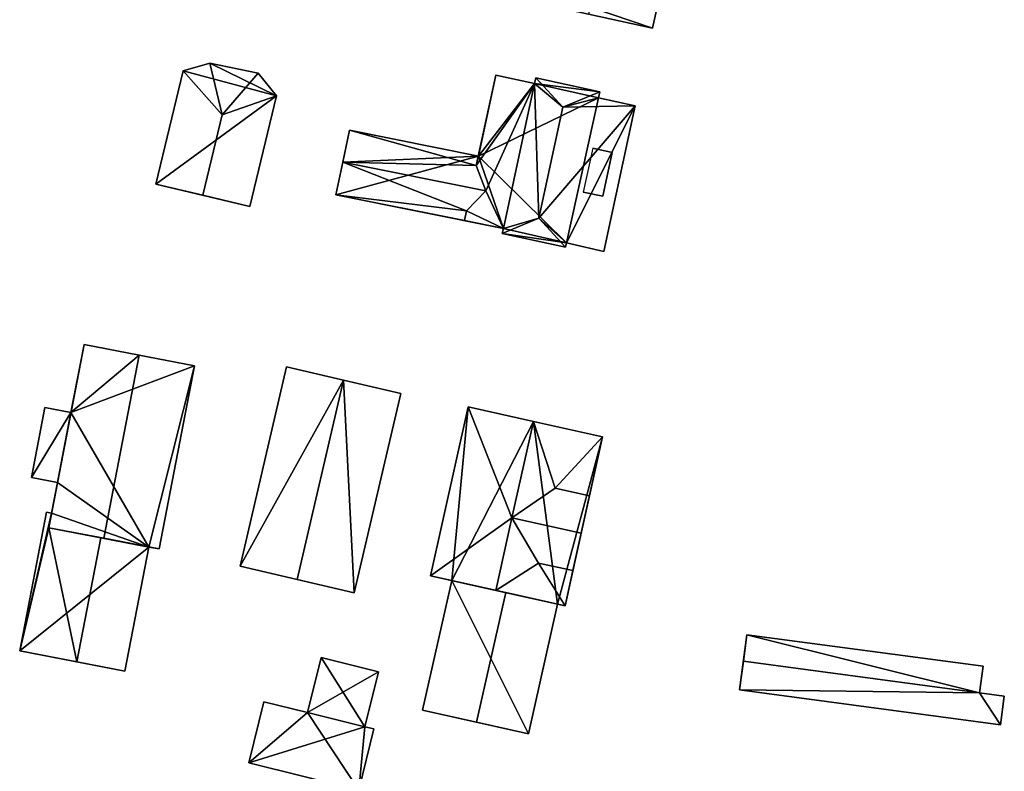
# Model space of a CAD drawing. Extents: x 514322 to 515350, y 6188348 to 6189483.
# Drawn here: x 514967 to 515030, y 6189030 to 6189078 of the extents above; entities that cross this region are included whole.
import ezdxf

# ---------------------------------------------------------------- set-up
doc = ezdxf.new("R2010")
doc.units = 0
for name, color, linetype in [('Basic_roof', 14, 'CONTINUOUS'), ('Basic_wall', 252, 'CONTINUOUS'), ('Sp_roof', 14, 'CONTINUOUS'), ('Sp_wall', 252, 'CONTINUOUS')]:
    doc.layers.add(name, color=color, linetype=linetype)

msp = doc.modelspace()

# ---------------------------------------------------------------- linework, layer by layer
at = {"layer": 'Basic_roof', "color": 24}
for points in [[(515003.502, 6189077.977, 95.248), (515007.559, 6189077.078, 91.898), (515009.804, 6189087.21, 91.898), (515005.746, 6189088.109, 95.248)], [(514977.794, 6189074.364, 92.348), (514976.072, 6189067.192, 92.348), (514979.056, 6189066.475, 92.998), (514980.283, 6189071.585, 92.998)], [(514979.498, 6189074.855, 92.348), (514977.794, 6189074.364, 92.348), (514980.283, 6189071.585, 92.998), (514979.498, 6189074.855, 92.348)], [(514982.568, 6189074.223, 92.348), (514979.498, 6189074.855, 92.348), (514980.283, 6189071.585, 92.998), (514982.568, 6189074.223, 92.348)], [(514982.568, 6189074.223, 92.348), (514980.283, 6189071.585, 92.998), (514983.728, 6189072.785, 92.348), (514982.568, 6189074.223, 92.348)], [(514996.392, 6189068.364, 91.749), (515000.086, 6189073.573, 94.348), (514997.627, 6189074.103, 91.748), (514996.392, 6189068.364, 91.749)], [(515001.875, 6189072.063, 96.627), (515000.161, 6189073.921, 94.348), (515000.086, 6189073.573, 94.348), (515001.875, 6189072.063, 96.627)], [(515000.161, 6189073.921, 94.348), (515001.875, 6189072.063, 96.627), (515004.219, 6189073.048, 94.348), (515000.161, 6189073.921, 94.348)], [(514996.392, 6189068.364, 91.749), (514996.986, 6189066.756, 92.698), (515000.086, 6189073.573, 94.348), (514996.392, 6189068.364, 91.749)], [(514996.986, 6189066.756, 92.698), (514998.108, 6189064.374, 94.349), (515000.086, 6189073.573, 94.348), (514996.986, 6189066.756, 92.698)], [(515000.086, 6189073.573, 94.348), (514998.108, 6189064.374, 94.349), (515000.363, 6189065.032, 96.627), (515000.086, 6189073.573, 94.348)], [(515000.363, 6189065.032, 96.627), (515001.875, 6189072.063, 96.627), (515000.086, 6189073.573, 94.348), (515000.363, 6189065.032, 96.627)], [(514979.056, 6189066.475, 92.998), (514982.04, 6189065.758, 92.348), (514983.728, 6189072.785, 92.348), (514980.283, 6189071.585, 92.998)], [(515004.134, 6189072.65, 94.348), (515004.219, 6189073.048, 94.348), (515001.875, 6189072.063, 96.627), (515004.134, 6189072.65, 94.348)], [(515006.459, 6189072.149, 91.748), (515004.134, 6189072.65, 94.348), (515001.875, 6189072.063, 96.627), (515006.459, 6189072.149, 91.748)], [(515000.363, 6189065.032, 96.627), (515002.111, 6189063.464, 94.398), (515006.459, 6189072.149, 91.748), (515000.363, 6189065.032, 96.627)], [(515001.875, 6189072.063, 96.627), (515000.363, 6189065.032, 96.627), (515006.459, 6189072.149, 91.748), (515001.875, 6189072.063, 96.627)], [(515002.111, 6189063.464, 94.398), (515004.472, 6189062.914, 91.748), (515006.459, 6189072.149, 91.748), (515002.111, 6189063.464, 94.398)], [(514988.342, 6189070.614, 91.348), (514987.918, 6189068.584, 92.698), (514996.392, 6189068.364, 91.749), (514988.342, 6189070.614, 91.348)], [(514996.392, 6189068.364, 91.749), (514996.522, 6189068.965, 91.348), (514988.342, 6189070.614, 91.348), (514996.392, 6189068.364, 91.749)], [(514995.773, 6189065.485, 91.749), (514987.918, 6189068.584, 92.698), (514987.485, 6189066.516, 91.348), (514995.773, 6189065.485, 91.749)], [(514995.773, 6189065.485, 91.749), (514996.986, 6189066.756, 92.698), (514987.918, 6189068.584, 92.698), (514995.773, 6189065.485, 91.749)], [(514987.918, 6189068.584, 92.698), (514996.986, 6189066.756, 92.698), (514996.392, 6189068.364, 91.749), (514987.918, 6189068.584, 92.698)], [(514995.773, 6189065.485, 91.749), (514987.485, 6189066.516, 91.348), (514995.641, 6189064.872, 91.348), (514995.773, 6189065.485, 91.749)], [(514996.986, 6189066.756, 92.698), (514995.773, 6189065.485, 91.749), (514998.108, 6189064.374, 94.349), (514996.986, 6189066.756, 92.698)], [(514995.773, 6189065.485, 91.749), (514995.641, 6189064.872, 91.749), (514998.108, 6189064.374, 94.349), (514995.773, 6189065.485, 91.749)], [(515000.363, 6189065.032, 96.627), (514998.04, 6189064.059, 94.349), (515002.053, 6189063.196, 94.398), (515000.363, 6189065.032, 96.627)], [(514998.108, 6189064.374, 94.349), (514998.04, 6189064.059, 94.349), (515000.363, 6189065.032, 96.627), (514998.108, 6189064.374, 94.349)], [(515000.363, 6189065.032, 96.627), (515002.053, 6189063.196, 94.398), (515002.111, 6189063.464, 94.398), (515000.363, 6189065.032, 96.627)], [(514969.278, 6189045.393, 92.198), (514972.776, 6189044.718, 94.398), (514975.017, 6189056.336, 94.398), (514971.519, 6189057.01, 92.198)], [(514972.776, 6189044.718, 94.398), (514976.273, 6189044.043, 92.198), (514978.514, 6189055.661, 92.198), (514975.017, 6189056.336, 94.398)], [(514984.358, 6189055.602, 90.698), (514981.409, 6189042.956, 90.698), (514985.027, 6189042.112, 94.048), (514987.977, 6189054.758, 94.048)], [(514987.977, 6189054.758, 94.048), (514985.027, 6189042.112, 94.048), (514988.646, 6189041.268, 90.698), (514991.596, 6189053.914, 90.698)], [(514969.031, 6189053.021, 92.098), (514968.174, 6189048.581, 92.098), (514969.831, 6189048.261, 92.098), (514970.688, 6189052.702, 92.098)], [(514998.648, 6189046.018, 95.048), (514995.871, 6189053.049, 90.398), (514993.484, 6189042.339, 90.398), (514998.648, 6189046.018, 95.048)], [(514998.648, 6189046.018, 95.048), (515000.01, 6189052.126, 95.048), (514995.871, 6189053.049, 90.398), (514998.648, 6189046.018, 95.048)], [(515000.01, 6189052.126, 95.048), (514998.648, 6189046.018, 95.048), (515001.398, 6189047.896, 92.698), (515000.01, 6189052.126, 95.048)], [(515004.405, 6189051.147, 90.398), (515000.01, 6189052.126, 95.048), (515001.398, 6189047.896, 92.698), (515004.405, 6189051.147, 90.398)], [(515001.398, 6189047.896, 92.698), (515003.572, 6189047.411, 90.398), (515004.405, 6189051.147, 90.398), (515001.398, 6189047.896, 92.698)], [(515001.398, 6189047.896, 92.698), (514998.648, 6189046.018, 95.048), (515003.043, 6189045.039, 95.048), (515003.572, 6189047.411, 92.698)], [(514969.457, 6189046.319, 91.374), (514969.132, 6189046.381, 91.298), (514967.435, 6189037.585, 91.298), (514969.457, 6189046.319, 91.374)], [(514969.278, 6189045.393, 91.374), (514969.457, 6189046.319, 91.374), (514967.435, 6189037.585, 91.298), (514969.278, 6189045.393, 91.374)], [(514993.484, 6189042.339, 90.398), (514997.622, 6189041.417, 95.048), (514998.648, 6189046.018, 95.048), (514993.484, 6189042.339, 90.398)], [(515000.34, 6189043.15, 92.698), (514998.648, 6189046.018, 95.048), (514997.622, 6189041.417, 95.048), (515000.34, 6189043.15, 92.698)], [(514998.648, 6189046.018, 95.048), (515000.34, 6189043.15, 92.698), (515002.514, 6189042.666, 92.698), (515003.043, 6189045.039, 95.048)], [(514969.278, 6189045.393, 91.374), (514967.435, 6189037.585, 91.298), (514971.06, 6189036.886, 92.148), (514969.278, 6189045.393, 91.374)], [(514972.578, 6189044.756, 92.148), (514969.278, 6189045.393, 91.374), (514971.06, 6189036.886, 92.148), (514972.578, 6189044.756, 92.148)], [(514975.629, 6189044.167, 91.298), (514972.578, 6189044.756, 92.148), (514971.06, 6189036.886, 92.148), (514974.111, 6189036.298, 91.298)], [(515000.34, 6189043.15, 92.698), (514997.622, 6189041.417, 95.048), (515002.018, 6189040.437, 90.398), (515000.34, 6189043.15, 92.698)], [(515002.514, 6189042.666, 90.398), (515000.34, 6189043.15, 92.698), (515002.018, 6189040.437, 90.398), (515002.514, 6189042.666, 90.398)], [(514992.988, 6189033.813, 89.748), (514996.406, 6189033.046, 92.698), (514998.255, 6189041.276, 92.698), (514994.835, 6189042.038, 89.748)], [(514996.406, 6189033.046, 92.698), (514999.693, 6189032.307, 89.748), (515001.543, 6189040.543, 89.748), (514998.255, 6189041.276, 92.698)], [(515013.331, 6189036.923, 91.063), (515028.307, 6189034.924, 91.063), (515028.531, 6189036.604, 89.625), (515013.555, 6189038.603, 89.625)], [(514989.331, 6189032.765, 89.998), (514986.555, 6189037.158, 89.998), (514985.691, 6189033.667, 89.998), (514989.331, 6189032.765, 89.998)], [(514989.331, 6189032.765, 89.998), (514990.196, 6189036.256, 89.998), (514986.555, 6189037.158, 89.998), (514989.331, 6189032.765, 89.998)], [(515013.088, 6189035.105, 89.625), (515028.307, 6189034.924, 91.063), (515013.331, 6189036.923, 91.063), (515013.088, 6189035.105, 89.625)], [(515013.088, 6189035.105, 89.625), (515029.634, 6189032.896, 89.625), (515028.307, 6189034.924, 91.063), (515013.088, 6189035.105, 89.625)], [(515029.634, 6189032.896, 89.625), (515029.877, 6189034.714, 91.063), (515028.307, 6189034.924, 91.063), (515029.634, 6189032.896, 89.625)], [(514985.691, 6189033.667, 89.998), (514982.924, 6189034.353, 89.998), (514981.963, 6189030.474, 89.998), (514985.691, 6189033.667, 89.998)], [(514981.963, 6189030.474, 89.998), (514989.331, 6189032.765, 89.998), (514985.691, 6189033.667, 89.998), (514981.963, 6189030.474, 89.998)], [(514981.963, 6189030.474, 89.998), (514988.938, 6189028.746, 89.998), (514989.331, 6189032.765, 89.998), (514981.963, 6189030.474, 89.998)], [(514988.938, 6189028.746, 89.998), (514989.899, 6189032.625, 89.998), (514989.331, 6189032.765, 89.998), (514988.938, 6189028.746, 89.998)]]:
    msp.add_3dface(points, dxfattribs=at)
at = {"layer": 'Basic_wall', "color": 252}
for points in [[(515007.559, 6189077.078, 87.88), (515009.804, 6189087.21, 87.88), (515009.804, 6189087.21, 91.898), (515007.559, 6189077.078, 91.898)], [(514999.444, 6189078.875, 87.88), (515007.559, 6189077.078, 87.88), (515007.559, 6189077.078, 91.898), (514999.444, 6189078.875, 87.88)], [(514999.444, 6189078.875, 91.898), (514999.444, 6189078.875, 87.88), (515007.559, 6189077.078, 91.898), (514999.444, 6189078.875, 91.898)], [(515007.559, 6189077.078, 91.898), (515003.502, 6189077.977, 95.248), (514999.444, 6189078.875, 91.898), (515007.559, 6189077.078, 91.898)], [(514977.794, 6189074.364, 89.09), (514976.072, 6189067.192, 89.09), (514976.072, 6189067.192, 92.348), (514977.794, 6189074.364, 92.348)], [(514979.498, 6189074.855, 89.09), (514977.794, 6189074.364, 89.09), (514977.794, 6189074.364, 92.348), (514979.498, 6189074.855, 92.348)], [(514982.568, 6189074.223, 89.09), (514979.498, 6189074.855, 89.09), (514979.498, 6189074.855, 92.348), (514982.568, 6189074.223, 92.348)], [(514983.728, 6189072.785, 89.09), (514982.568, 6189074.223, 89.09), (514982.568, 6189074.223, 92.348), (514983.728, 6189072.785, 92.348)], [(514996.522, 6189068.965, 91.348), (514996.392, 6189068.364, 91.749), (514997.627, 6189074.103, 91.748), (514996.522, 6189068.965, 91.348)], [(514996.522, 6189068.965, 91.348), (514997.627, 6189074.103, 91.748), (514997.627, 6189074.103, 87.28), (514996.522, 6189068.965, 91.348)], [(514997.627, 6189074.103, 87.28), (514996.522, 6189068.965, 87.28), (514996.522, 6189068.965, 91.348), (514997.627, 6189074.103, 87.28)], [(515000.086, 6189073.573, 87.28), (514997.627, 6189074.103, 87.28), (514997.627, 6189074.103, 91.748), (515000.086, 6189073.573, 94.348)], [(515000.161, 6189073.921, 87.28), (515000.086, 6189073.573, 87.28), (515000.086, 6189073.573, 94.348), (515000.161, 6189073.921, 94.348)], [(515004.219, 6189073.048, 87.28), (515000.161, 6189073.921, 87.28), (515000.161, 6189073.921, 94.348), (515004.219, 6189073.048, 94.348)], [(514982.04, 6189065.758, 89.09), (514983.728, 6189072.785, 89.09), (514983.728, 6189072.785, 92.348), (514982.04, 6189065.758, 92.348)], [(515004.134, 6189072.65, 87.28), (515004.219, 6189073.048, 87.28), (515004.219, 6189073.048, 94.348), (515004.134, 6189072.65, 94.348)], [(515006.459, 6189072.149, 87.28), (515004.134, 6189072.65, 87.28), (515004.134, 6189072.65, 94.348), (515006.459, 6189072.149, 91.748)], [(515004.472, 6189062.914, 87.28), (515006.459, 6189072.149, 87.28), (515006.459, 6189072.149, 91.748), (515004.472, 6189062.914, 91.748)], [(514988.342, 6189070.614, 87.28), (514987.918, 6189068.584, 87.28), (514987.918, 6189068.584, 92.698), (514988.342, 6189070.614, 91.348)], [(514996.522, 6189068.965, 87.28), (514988.342, 6189070.614, 87.28), (514988.342, 6189070.614, 91.348), (514996.522, 6189068.965, 91.348)], [(514987.918, 6189068.584, 87.28), (514987.485, 6189066.516, 87.28), (514987.485, 6189066.516, 91.348), (514987.918, 6189068.584, 92.698)], [(514976.072, 6189067.192, 92.348), (514976.072, 6189067.192, 89.09), (514982.04, 6189065.758, 89.09), (514976.072, 6189067.192, 92.348)], [(514979.056, 6189066.475, 92.998), (514976.072, 6189067.192, 92.348), (514982.04, 6189065.758, 89.09), (514979.056, 6189066.475, 92.998)], [(514982.04, 6189065.758, 89.09), (514982.04, 6189065.758, 92.348), (514979.056, 6189066.475, 92.998), (514982.04, 6189065.758, 89.09)], [(514987.485, 6189066.516, 87.28), (514998.108, 6189064.374, 87.28), (514995.641, 6189064.872, 91.348), (514987.485, 6189066.516, 87.28)], [(514987.485, 6189066.516, 87.28), (514995.641, 6189064.872, 91.348), (514987.485, 6189066.516, 91.348), (514987.485, 6189066.516, 87.28)], [(514995.773, 6189065.485, 91.749), (514995.641, 6189064.872, 91.348), (514995.641, 6189064.872, 91.749), (514995.773, 6189065.485, 91.749)], [(514998.108, 6189064.374, 87.28), (514998.108, 6189064.374, 94.349), (514995.641, 6189064.872, 91.749), (514998.108, 6189064.374, 87.28)], [(514998.108, 6189064.374, 87.28), (514995.641, 6189064.872, 91.749), (514995.641, 6189064.872, 91.348), (514998.108, 6189064.374, 87.28)], [(514998.108, 6189064.374, 87.28), (514998.04, 6189064.059, 87.28), (514998.04, 6189064.059, 94.349), (514998.108, 6189064.374, 94.349)], [(514998.04, 6189064.059, 87.28), (515002.053, 6189063.196, 87.28), (515002.053, 6189063.196, 94.398), (514998.04, 6189064.059, 94.349)], [(515002.053, 6189063.196, 87.28), (515002.111, 6189063.464, 87.28), (515002.111, 6189063.464, 94.398), (515002.053, 6189063.196, 94.398)], [(515002.111, 6189063.464, 87.28), (515004.472, 6189062.914, 87.28), (515004.472, 6189062.914, 91.748), (515002.111, 6189063.464, 94.398)], [(514969.278, 6189045.393, 92.198), (514971.519, 6189057.01, 92.198), (514970.688, 6189052.702, 92.098), (514969.278, 6189045.393, 92.198)], [(514971.519, 6189057.01, 92.198), (514971.519, 6189057.01, 88.39), (514970.688, 6189052.702, 88.39), (514971.519, 6189057.01, 92.198)], [(514971.519, 6189057.01, 92.198), (514970.688, 6189052.702, 88.39), (514970.688, 6189052.702, 92.098), (514971.519, 6189057.01, 92.198)], [(514975.017, 6189056.336, 88.39), (514971.519, 6189057.01, 88.39), (514971.519, 6189057.01, 92.198), (514975.017, 6189056.336, 94.398)], [(514978.514, 6189055.661, 88.39), (514975.017, 6189056.336, 88.39), (514975.017, 6189056.336, 94.398), (514978.514, 6189055.661, 92.198)], [(514976.273, 6189044.043, 88.39), (514978.514, 6189055.661, 88.39), (514978.514, 6189055.661, 92.198), (514976.273, 6189044.043, 92.198)], [(514984.358, 6189055.602, 87.1), (514981.409, 6189042.956, 87.1), (514981.409, 6189042.956, 90.698), (514984.358, 6189055.602, 90.698)], [(514987.977, 6189054.758, 87.1), (514984.358, 6189055.602, 87.1), (514984.358, 6189055.602, 90.698), (514987.977, 6189054.758, 94.048)], [(514991.596, 6189053.914, 87.1), (514987.977, 6189054.758, 87.1), (514987.977, 6189054.758, 94.048), (514991.596, 6189053.914, 90.698)], [(514988.646, 6189041.268, 87.1), (514991.596, 6189053.914, 87.1), (514991.596, 6189053.914, 90.698), (514988.646, 6189041.268, 90.698)], [(514969.031, 6189053.021, 88.39), (514968.174, 6189048.581, 88.39), (514968.174, 6189048.581, 92.098), (514969.031, 6189053.021, 92.098)], [(514970.688, 6189052.702, 88.39), (514969.031, 6189053.021, 88.39), (514969.031, 6189053.021, 92.098), (514970.688, 6189052.702, 92.098)], [(514969.278, 6189045.393, 92.198), (514970.688, 6189052.702, 92.098), (514969.831, 6189048.261, 92.098), (514969.278, 6189045.393, 92.198)], [(514995.871, 6189053.049, 86.44), (514993.484, 6189042.339, 86.44), (514993.484, 6189042.339, 90.398), (514995.871, 6189053.049, 90.398)], [(515000.01, 6189052.126, 86.44), (514995.871, 6189053.049, 86.44), (514995.871, 6189053.049, 90.398), (515000.01, 6189052.126, 95.048)], [(515004.405, 6189051.147, 86.44), (515000.01, 6189052.126, 86.44), (515000.01, 6189052.126, 95.048), (515004.405, 6189051.147, 90.398)], [(515002.018, 6189040.437, 90.398), (515002.018, 6189040.437, 86.44), (515004.405, 6189051.147, 86.44), (515002.018, 6189040.437, 90.398)], [(515002.514, 6189042.666, 90.398), (515002.018, 6189040.437, 90.398), (515004.405, 6189051.147, 86.44), (515002.514, 6189042.666, 90.398)], [(515002.514, 6189042.666, 90.398), (515004.405, 6189051.147, 86.44), (515003.572, 6189047.411, 90.398), (515002.514, 6189042.666, 90.398)], [(515004.405, 6189051.147, 86.44), (515004.405, 6189051.147, 90.398), (515003.572, 6189047.411, 90.398), (515004.405, 6189051.147, 86.44)], [(514968.174, 6189048.581, 88.39), (514969.831, 6189048.261, 88.39), (514969.831, 6189048.261, 92.098), (514968.174, 6189048.581, 92.098)], [(514969.831, 6189048.261, 92.098), (514969.457, 6189046.319, 91.374), (514969.278, 6189045.393, 92.198), (514969.831, 6189048.261, 92.098)], [(514969.831, 6189048.261, 88.39), (514969.457, 6189046.319, 88.39), (514969.457, 6189046.319, 91.374), (514969.831, 6189048.261, 88.39)], [(514969.831, 6189048.261, 92.098), (514969.831, 6189048.261, 88.39), (514969.457, 6189046.319, 91.374), (514969.831, 6189048.261, 92.098)], [(515003.572, 6189047.411, 90.398), (515001.398, 6189047.896, 92.698), (515003.572, 6189047.411, 92.698), (515003.572, 6189047.411, 90.398)], [(515002.514, 6189042.666, 90.398), (515003.572, 6189047.411, 90.398), (515003.572, 6189047.411, 92.698), (515002.514, 6189042.666, 90.398)], [(515002.514, 6189042.666, 92.698), (515002.514, 6189042.666, 90.398), (515003.572, 6189047.411, 92.698), (515002.514, 6189042.666, 92.698)], [(515003.572, 6189047.411, 92.698), (515003.043, 6189045.039, 95.048), (515002.514, 6189042.666, 92.698), (515003.572, 6189047.411, 92.698)], [(514969.132, 6189046.381, 88.39), (514967.435, 6189037.585, 88.39), (514967.435, 6189037.585, 91.298), (514969.132, 6189046.381, 91.298)], [(514969.457, 6189046.319, 88.39), (514969.132, 6189046.381, 88.39), (514969.132, 6189046.381, 91.298), (514969.457, 6189046.319, 91.374)], [(514969.457, 6189046.319, 91.374), (514969.278, 6189045.393, 91.374), (514969.278, 6189045.393, 92.198), (514969.457, 6189046.319, 91.374)], [(514969.278, 6189045.393, 92.198), (514969.278, 6189045.393, 91.374), (514972.578, 6189044.756, 92.148), (514969.278, 6189045.393, 92.198)], [(514972.776, 6189044.718, 94.398), (514969.278, 6189045.393, 92.198), (514972.578, 6189044.756, 92.148), (514972.776, 6189044.718, 94.398)], [(514976.273, 6189044.043, 92.198), (514972.776, 6189044.718, 94.398), (514972.578, 6189044.756, 92.148), (514976.273, 6189044.043, 92.198)], [(514976.273, 6189044.043, 92.198), (514972.578, 6189044.756, 92.148), (514975.629, 6189044.167, 91.298), (514976.273, 6189044.043, 92.198)], [(514974.111, 6189036.298, 88.39), (514975.629, 6189044.167, 88.39), (514975.629, 6189044.167, 91.298), (514974.111, 6189036.298, 91.298)], [(514976.273, 6189044.043, 88.39), (514976.273, 6189044.043, 92.198), (514975.629, 6189044.167, 91.298), (514976.273, 6189044.043, 88.39)], [(514975.629, 6189044.167, 88.39), (514976.273, 6189044.043, 88.39), (514975.629, 6189044.167, 91.298), (514975.629, 6189044.167, 88.39)], [(515000.34, 6189043.15, 92.698), (515002.514, 6189042.666, 90.398), (515002.514, 6189042.666, 92.698), (515000.34, 6189043.15, 92.698)], [(514981.409, 6189042.956, 87.1), (514985.027, 6189042.112, 87.1), (514985.027, 6189042.112, 94.048), (514981.409, 6189042.956, 90.698)], [(514985.027, 6189042.112, 87.1), (514988.646, 6189041.268, 87.1), (514988.646, 6189041.268, 90.698), (514985.027, 6189042.112, 94.048)], [(514994.835, 6189042.038, 86.44), (514992.988, 6189033.813, 86.44), (514992.988, 6189033.813, 89.748), (514994.835, 6189042.038, 89.748)], [(514998.255, 6189041.276, 92.698), (514997.622, 6189041.417, 95.048), (514993.484, 6189042.339, 90.398), (514998.255, 6189041.276, 92.698)], [(514994.835, 6189042.038, 89.748), (514998.255, 6189041.276, 92.698), (514993.484, 6189042.339, 90.398), (514994.835, 6189042.038, 89.748)], [(514994.835, 6189042.038, 89.748), (514993.484, 6189042.339, 90.398), (514993.484, 6189042.339, 86.44), (514994.835, 6189042.038, 89.748)], [(514993.484, 6189042.339, 86.44), (514994.835, 6189042.038, 86.44), (514994.835, 6189042.038, 89.748), (514993.484, 6189042.339, 86.44)], [(514998.255, 6189041.276, 92.698), (515002.018, 6189040.437, 90.398), (514997.622, 6189041.417, 95.048), (514998.255, 6189041.276, 92.698)], [(514998.255, 6189041.276, 92.698), (515001.543, 6189040.543, 89.748), (515002.018, 6189040.437, 90.398), (514998.255, 6189041.276, 92.698)], [(514999.693, 6189032.307, 86.44), (515001.543, 6189040.543, 86.44), (515001.543, 6189040.543, 89.748), (514999.693, 6189032.307, 89.748)], [(515001.543, 6189040.543, 89.748), (515001.543, 6189040.543, 86.44), (515002.018, 6189040.437, 86.44), (515001.543, 6189040.543, 89.748)], [(515001.543, 6189040.543, 89.748), (515002.018, 6189040.437, 86.44), (515002.018, 6189040.437, 90.398), (515001.543, 6189040.543, 89.748)], [(515013.555, 6189038.603, 86.26), (515013.088, 6189035.105, 86.26), (515013.088, 6189035.105, 89.625), (515013.555, 6189038.603, 86.26)], [(515013.555, 6189038.603, 89.625), (515013.555, 6189038.603, 86.26), (515013.088, 6189035.105, 89.625), (515013.555, 6189038.603, 89.625)], [(515013.088, 6189035.105, 89.625), (515013.331, 6189036.923, 91.063), (515013.555, 6189038.603, 89.625), (515013.088, 6189035.105, 89.625)], [(515028.531, 6189036.604, 86.26), (515013.555, 6189038.603, 86.26), (515013.555, 6189038.603, 89.625), (515028.531, 6189036.604, 89.625)], [(514967.435, 6189037.585, 91.298), (514967.435, 6189037.585, 88.39), (514974.111, 6189036.298, 88.39), (514967.435, 6189037.585, 91.298)], [(514971.06, 6189036.886, 92.148), (514967.435, 6189037.585, 91.298), (514974.111, 6189036.298, 88.39), (514971.06, 6189036.886, 92.148)], [(514974.111, 6189036.298, 88.39), (514974.111, 6189036.298, 91.298), (514971.06, 6189036.886, 92.148), (514974.111, 6189036.298, 88.39)], [(514986.555, 6189037.158, 86.83), (514985.691, 6189033.667, 86.83), (514985.691, 6189033.667, 89.998), (514986.555, 6189037.158, 89.998)], [(514990.196, 6189036.256, 86.83), (514986.555, 6189037.158, 86.83), (514986.555, 6189037.158, 89.998), (514990.196, 6189036.256, 89.998)], [(514989.331, 6189032.765, 86.83), (514990.196, 6189036.256, 86.83), (514990.196, 6189036.256, 89.998), (514989.331, 6189032.765, 89.998)], [(515028.307, 6189034.924, 86.26), (515028.531, 6189036.604, 86.26), (515028.531, 6189036.604, 89.625), (515028.307, 6189034.924, 91.063)], [(515013.088, 6189035.105, 86.26), (515029.634, 6189032.896, 86.26), (515029.634, 6189032.896, 89.625), (515013.088, 6189035.105, 89.625)], [(515029.877, 6189034.714, 86.26), (515028.307, 6189034.924, 86.26), (515028.307, 6189034.924, 91.063), (515029.877, 6189034.714, 91.063)], [(515029.634, 6189032.896, 86.26), (515029.877, 6189034.714, 86.26), (515029.877, 6189034.714, 91.063), (515029.634, 6189032.896, 89.625)], [(514982.924, 6189034.353, 86.83), (514981.963, 6189030.474, 86.83), (514981.963, 6189030.474, 89.998), (514982.924, 6189034.353, 89.998)], [(514985.691, 6189033.667, 86.83), (514982.924, 6189034.353, 86.83), (514982.924, 6189034.353, 89.998), (514985.691, 6189033.667, 89.998)], [(514992.988, 6189033.813, 89.748), (514992.988, 6189033.813, 86.44), (514999.693, 6189032.307, 86.44), (514992.988, 6189033.813, 89.748)], [(514992.988, 6189033.813, 89.748), (514999.693, 6189032.307, 86.44), (514999.693, 6189032.307, 89.748), (514992.988, 6189033.813, 89.748)], [(514999.693, 6189032.307, 89.748), (514996.406, 6189033.046, 92.698), (514992.988, 6189033.813, 89.748), (514999.693, 6189032.307, 89.748)], [(514988.938, 6189028.746, 86.83), (514989.899, 6189032.625, 86.83), (514989.899, 6189032.625, 89.998), (514988.938, 6189028.746, 89.998)], [(514989.899, 6189032.625, 86.83), (514989.331, 6189032.765, 86.83), (514989.331, 6189032.765, 89.998), (514989.899, 6189032.625, 89.998)], [(514981.963, 6189030.474, 86.83), (514988.938, 6189028.746, 86.83), (514988.938, 6189028.746, 89.998), (514981.963, 6189030.474, 89.998)]]:
    msp.add_3dface(points, dxfattribs=at)
at = {"layer": 'footprint_base', "color": 4}
for points in [[(515007.559, 6189077.078, 87.88), (515009.804, 6189087.21, 87.88), (514999.646, 6189079.788, 87.88), (515007.559, 6189077.078, 87.88)], [(514999.646, 6189079.788, 87.88), (514999.444, 6189078.875, 87.88), (515007.559, 6189077.078, 87.88), (514999.646, 6189079.788, 87.88)], [(514977.794, 6189074.364, 89.09), (514976.072, 6189067.192, 89.09), (514983.728, 6189072.785, 89.09), (514977.794, 6189074.364, 89.09)], [(514979.498, 6189074.855, 89.09), (514977.794, 6189074.364, 89.09), (514983.728, 6189072.785, 89.09), (514979.498, 6189074.855, 89.09)], [(514982.568, 6189074.223, 89.09), (514979.498, 6189074.855, 89.09), (514983.728, 6189072.785, 89.09), (514982.568, 6189074.223, 89.09)], [(515000.086, 6189073.573, 87.28), (514997.627, 6189074.103, 87.28), (514996.522, 6189068.965, 87.28), (515000.086, 6189073.573, 87.28)], [(515004.219, 6189073.048, 87.28), (515000.161, 6189073.921, 87.28), (515000.086, 6189073.573, 87.28), (515004.219, 6189073.048, 87.28)], [(515000.086, 6189073.573, 87.28), (514996.522, 6189068.965, 87.28), (515004.134, 6189072.65, 87.28), (515000.086, 6189073.573, 87.28)], [(515004.134, 6189072.65, 87.28), (515004.219, 6189073.048, 87.28), (515000.086, 6189073.573, 87.28), (515004.134, 6189072.65, 87.28)], [(514976.072, 6189067.192, 89.09), (514982.04, 6189065.758, 89.09), (514983.728, 6189072.785, 89.09), (514976.072, 6189067.192, 89.09)], [(515002.111, 6189063.464, 87.28), (515004.134, 6189072.65, 87.28), (514996.522, 6189068.965, 87.28), (515002.111, 6189063.464, 87.28)], [(515006.459, 6189072.149, 87.28), (515004.134, 6189072.65, 87.28), (515002.111, 6189063.464, 87.28), (515006.459, 6189072.149, 87.28)], [(515002.111, 6189063.464, 87.28), (515004.472, 6189062.914, 87.28), (515006.459, 6189072.149, 87.28), (515002.111, 6189063.464, 87.28)], [(514996.522, 6189068.965, 87.28), (514988.342, 6189070.614, 87.28), (514987.918, 6189068.584, 87.28), (514996.522, 6189068.965, 87.28)], [(514987.918, 6189068.584, 87.28), (514987.485, 6189066.516, 87.28), (514996.522, 6189068.965, 87.28), (514987.918, 6189068.584, 87.28)], [(514987.485, 6189066.516, 87.28), (514998.108, 6189064.374, 87.28), (514996.522, 6189068.965, 87.28), (514987.485, 6189066.516, 87.28)], [(514996.522, 6189068.965, 87.28), (514998.108, 6189064.374, 87.28), (515002.111, 6189063.464, 87.28), (514996.522, 6189068.965, 87.28)], [(514998.108, 6189064.374, 87.28), (514998.04, 6189064.059, 87.28), (515002.111, 6189063.464, 87.28), (514998.108, 6189064.374, 87.28)], [(514998.04, 6189064.059, 87.28), (515002.053, 6189063.196, 87.28), (515002.111, 6189063.464, 87.28), (514998.04, 6189064.059, 87.28)], [(514975.017, 6189056.336, 88.39), (514971.519, 6189057.01, 88.39), (514970.688, 6189052.702, 88.39), (514975.017, 6189056.336, 88.39)], [(514978.514, 6189055.661, 88.39), (514975.017, 6189056.336, 88.39), (514970.688, 6189052.702, 88.39), (514978.514, 6189055.661, 88.39)], [(514975.629, 6189044.167, 88.39), (514978.514, 6189055.661, 88.39), (514970.688, 6189052.702, 88.39), (514975.629, 6189044.167, 88.39)], [(514975.629, 6189044.167, 88.39), (514976.273, 6189044.043, 88.39), (514978.514, 6189055.661, 88.39), (514975.629, 6189044.167, 88.39)], [(514987.977, 6189054.758, 87.1), (514984.358, 6189055.602, 87.1), (514981.409, 6189042.956, 87.1), (514987.977, 6189054.758, 87.1)], [(514981.409, 6189042.956, 87.1), (514985.027, 6189042.112, 87.1), (514987.977, 6189054.758, 87.1), (514981.409, 6189042.956, 87.1)], [(514985.027, 6189042.112, 87.1), (514988.646, 6189041.268, 87.1), (514987.977, 6189054.758, 87.1), (514985.027, 6189042.112, 87.1)], [(514988.646, 6189041.268, 87.1), (514991.596, 6189053.914, 87.1), (514987.977, 6189054.758, 87.1), (514988.646, 6189041.268, 87.1)], [(514970.688, 6189052.702, 88.39), (514969.031, 6189053.021, 88.39), (514968.174, 6189048.581, 88.39), (514970.688, 6189052.702, 88.39)], [(514968.174, 6189048.581, 88.39), (514969.831, 6189048.261, 88.39), (514970.688, 6189052.702, 88.39), (514968.174, 6189048.581, 88.39)], [(514970.688, 6189052.702, 88.39), (514969.831, 6189048.261, 88.39), (514975.629, 6189044.167, 88.39), (514970.688, 6189052.702, 88.39)], [(514995.871, 6189053.049, 86.44), (514993.484, 6189042.339, 86.44), (514994.835, 6189042.038, 86.44), (514995.871, 6189053.049, 86.44)], [(515000.01, 6189052.126, 86.44), (514995.871, 6189053.049, 86.44), (514994.835, 6189042.038, 86.44), (515000.01, 6189052.126, 86.44)], [(514994.835, 6189042.038, 86.44), (515001.543, 6189040.543, 86.44), (515000.01, 6189052.126, 86.44), (514994.835, 6189042.038, 86.44)], [(515004.405, 6189051.147, 86.44), (515000.01, 6189052.126, 86.44), (515001.543, 6189040.543, 86.44), (515004.405, 6189051.147, 86.44)], [(515001.543, 6189040.543, 86.44), (515002.018, 6189040.437, 86.44), (515004.405, 6189051.147, 86.44), (515001.543, 6189040.543, 86.44)], [(514969.831, 6189048.261, 88.39), (514969.457, 6189046.319, 88.39), (514975.629, 6189044.167, 88.39), (514969.831, 6189048.261, 88.39)], [(514969.457, 6189046.319, 88.39), (514969.132, 6189046.381, 88.39), (514967.435, 6189037.585, 88.39), (514969.457, 6189046.319, 88.39)], [(514967.435, 6189037.585, 88.39), (514975.629, 6189044.167, 88.39), (514969.457, 6189046.319, 88.39), (514967.435, 6189037.585, 88.39)], [(514974.111, 6189036.298, 88.39), (514975.629, 6189044.167, 88.39), (514967.435, 6189037.585, 88.39), (514974.111, 6189036.298, 88.39)], [(514994.835, 6189042.038, 86.44), (514992.988, 6189033.813, 86.44), (514999.693, 6189032.307, 86.44), (514994.835, 6189042.038, 86.44)], [(514999.693, 6189032.307, 86.44), (515001.543, 6189040.543, 86.44), (514994.835, 6189042.038, 86.44), (514999.693, 6189032.307, 86.44)], [(515013.555, 6189038.603, 86.26), (515013.088, 6189035.105, 86.26), (515028.307, 6189034.924, 86.26), (515013.555, 6189038.603, 86.26)], [(515028.307, 6189034.924, 86.26), (515028.531, 6189036.604, 86.26), (515013.555, 6189038.603, 86.26), (515028.307, 6189034.924, 86.26)], [(514990.196, 6189036.256, 86.83), (514986.555, 6189037.158, 86.83), (514985.691, 6189033.667, 86.83), (514990.196, 6189036.256, 86.83)], [(514989.331, 6189032.765, 86.83), (514990.196, 6189036.256, 86.83), (514985.691, 6189033.667, 86.83), (514989.331, 6189032.765, 86.83)], [(515013.088, 6189035.105, 86.26), (515029.634, 6189032.896, 86.26), (515028.307, 6189034.924, 86.26), (515013.088, 6189035.105, 86.26)], [(515029.634, 6189032.896, 86.26), (515029.877, 6189034.714, 86.26), (515028.307, 6189034.924, 86.26), (515029.634, 6189032.896, 86.26)], [(514985.691, 6189033.667, 86.83), (514982.924, 6189034.353, 86.83), (514981.963, 6189030.474, 86.83), (514985.691, 6189033.667, 86.83)], [(514981.963, 6189030.474, 86.83), (514988.938, 6189028.746, 86.83), (514985.691, 6189033.667, 86.83), (514981.963, 6189030.474, 86.83)], [(514985.691, 6189033.667, 86.83), (514988.938, 6189028.746, 86.83), (514989.331, 6189032.765, 86.83), (514985.691, 6189033.667, 86.83)], [(514988.938, 6189028.746, 86.83), (514989.899, 6189032.625, 86.83), (514989.331, 6189032.765, 86.83), (514988.938, 6189028.746, 86.83)]]:
    msp.add_3dface(points, dxfattribs=at)
at = {"layer": 'Sp_roof', "color": 24}
msp.add_3dface([(515003.177, 6189066.679, 93.998), (515004.417, 6189066.412, 93.998), (515005.016, 6189069.196, 93.998), (515003.776, 6189069.463, 93.998)], dxfattribs=at)
at = {"layer": 'Sp_wall', "color": 252}
for points in [[(515005.016, 6189069.196, 92.611), (515003.776, 6189069.463, 93.998), (515005.016, 6189069.196, 93.998), (515005.016, 6189069.196, 92.611)], [(515004.417, 6189066.412, 92.612), (515005.016, 6189069.196, 92.611), (515005.016, 6189069.196, 93.998), (515004.417, 6189066.412, 93.998)], [(515003.177, 6189066.679, 93.998), (515004.417, 6189066.412, 92.612), (515004.417, 6189066.412, 93.998), (515003.177, 6189066.679, 93.998)]]:
    msp.add_3dface(points, dxfattribs=at)

doc.saveas('drawing.dxf')
